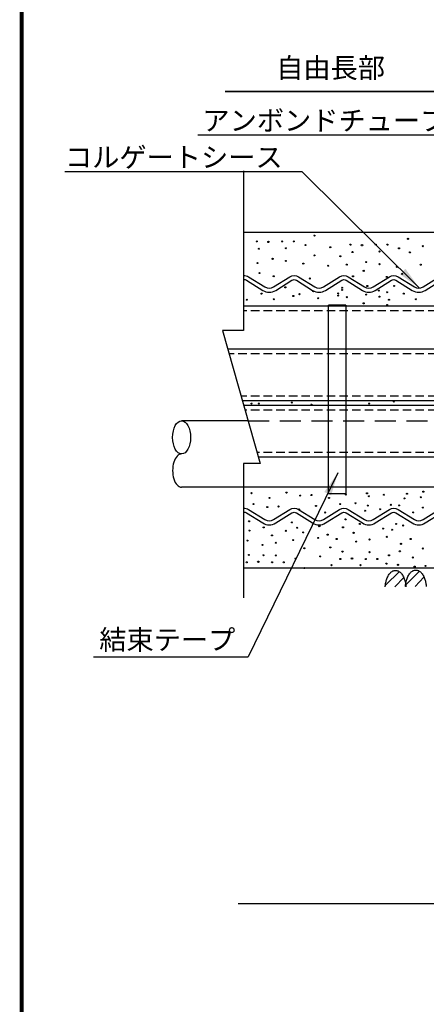
# Model space of a CAD drawing. Extents: x 286 to 34067, y -10197 to 4169.
# Drawn here: x 374 to 985, y -8638 to -7157 of the extents above; entities that cross this region are included whole.
import ezdxf

# ---------------------------------------------------------------- set-up
doc = ezdxf.new("R2010")
doc.units = 0
doc.linetypes.add('HIDDENX2', pattern=[19.05, 12.7, -6.35])
doc.layers.get('0').update_dxf_attribs({"linetype": 'CONTINUOUS'})
for name, color, linetype in [('DIM', 5, 'CONTINUOUS'), ('DRAW', 7, 'CONTINUOUS'), ('枠', 7, 'CONTINUOUS')]:
    doc.layers.add(name, color=color, linetype=linetype)
doc.styles.add('STYLE1', font='txt')
doc.styles.add('STYLE2', font='MSMINCHO.TTF')
doc.dimstyles.new('STANDARD$7', dxfattribs={"dimscale": 0, "dimtxt": 0.0001, "dimasz": 35, "dimexe": 0, "dimexo": 0, "dimgap": 0, "dimtad": 1, "dimdec": 4, "dimdsep": 46, "dimlunit": 6, "dimtxsty": 'STYLE1', "dimcen": 0, "dimadec": 0, "dimazin": 0, "dimtfac": 1, "dimtdec": 4, "dimtofl": 0, "dimtmove": 0, "dimatfit": 2, "dimfxl": 0, "dimtolj": 1, "dimtzin": 0, "dimarcsym": 0})

msp = doc.modelspace()

# ---------------------------------------------------------------- linework, layer by layer
for p, q in [((838.09186, -7870.00315), (838.09186, -7586.06853)), ((864.44797, -7586.06853), (838.09186, -7586.06853)), ((864.44797, -7586.06853), (864.44797, -7870.00315)), ((864.44797, -7870.00315), (838.09186, -7870.00315))]:
    msp.add_line(p, q)
at = {"color": 0}
for centre, radius in [((817.08174, -7481.58898), 0.79466), ((730.39914, -7490.33013), 0.79466), ((747.89472, -7491.12478), 1.12423), ((768.57132, -7490.33013), 0.79466), ((786.06687, -7490.33013), 0.79466), ((803.56243, -7495.89267), 0.79466), ((871.235, -7495.23928), 0.79466), ((888.73058, -7496.03394), 1.12423), ((909.40717, -7495.23928), 0.79466), ((926.90273, -7495.23928), 0.79466), ((957.91759, -7486.49814), 0.79466), ((733.58016, -7501.45523), 0.79466), ((774.13807, -7500.66057), 0.79466), ((817.06801, -7511.48057), 0.79466), ((841.01536, -7499.21252), 0.79466), ((874.41601, -7506.36438), 0.79466), ((914.97392, -7505.56973), 0.79466), ((944.39828, -7500.80183), 0.79466), ((960.71062, -7506.85073), 0.79466), ((980.21357, -7497.57614), 0.79466), ((731.34584, -7523.05518), 0.79466), ((754.25673, -7516.55356), 0.79466), ((774.13807, -7519.73216), 0.79466), ((800.38141, -7523.70542), 0.79466), ((856.12518, -7512.72157), 0.79466), ((865.72119, -7525.37008), 0.79466), ((895.09258, -7521.46272), 0.79466), ((914.97392, -7524.64132), 0.79466), ((977.03256, -7525.38889), 0.79466), ((734.37541, -7538.00911), 0.79466), ((837.83435, -7527.02527), 0.79466), ((891.20615, -7534.62975), 0.79466), ((941.21727, -7528.61457), 0.79466), ((949.12658, -7539.25959), 0.79466), ((755.84724, -7542.77701), 0.79466), ((810.1176, -7546.20433), 0.79466), ((875.21127, -7542.91826), 0.79466), ((925.95841, -7543.88943), 0.79466), ((737.55643, -7569.00045), 0.79466), ((773.34282, -7559.46464), 0.79466), ((794.81466, -7569.79509), 0.79466), ((815.49123, -7565.34719), 0.79466), ((852.94417, -7568.66704), 0.79466), ((858.70009, -7560.04023), 0.79466), ((858.76385, -7563.29514), 0.79466), ((895.09258, -7570.34793), 0.79466), ((896.68309, -7557.49784), 0.79466), ((914.17867, -7564.3738), 0.79466), ((926.48576, -7566.91587), 0.79466), ((937.03828, -7557.33054), 0.79466), ((951.48474, -7569.00045), 0.79466), ((715.35309, -7578.1379), 0.79466), ((755.911, -7577.34324), 0.79466), ((785.33536, -7572.57534), 0.79466), ((822.7883, -7575.89519), 0.79466), ((853.00793, -7571.92195), 0.79466), ((865.72119, -7574.2553), 0.79466), ((891.20615, -7583.51497), 0.79466), ((914.97392, -7573.52653), 0.79466), ((929.2814, -7578.1379), 0.79466), ((969.83931, -7577.34324), 0.79466), ((926.48576, -7585.98746), 0.79466), ((783.10949, -7732.83184), 0.79466), ((936.75079, -7731.28119), 0.79466), ((722.58414, -7734.38251), 0.79466), ((733.44765, -7734.38251), 0.79466), ((812.5962, -7735.93317), 0.79466), ((899.50443, -7734.38251), 0.79466), ((981.02607, -7866.93814), 0.79466), ((722.46385, -7869.15291), 0.79466), ((749.68801, -7876.26214), 0.79466), ((775.12904, -7868.35826), 0.79466), ((795.80561, -7872.80616), 0.79466), ((812.58198, -7871.92231), 0.79466), ((838.99985, -7876.37021), 0.79466), ((864.44797, -7871.12765), 0.79466), ((896.2363, -7869.39824), 0.79466), ((899.0861, -7873.77955), 0.79466), ((921.70616, -7871.48032), 0.79466), ((952.48105, -7877.00586), 0.79466), ((956.37323, -7870.11674), 0.79466), ((977.0498, -7875.26548), 0.79466), ((725.55263, -7885.63817), 0.79466), ((746.2292, -7890.08608), 0.79466), ((763.00557, -7889.20222), 0.79466), ((794.03522, -7893.65012), 0.79466), ((819.48334, -7888.40756), 0.79466), ((855.88342, -7885.52617), 0.79466), ((878.9422, -7884.37416), 0.79466), ((893.32139, -7895.66744), 0.79466), ((897.38922, -7887.83015), 0.79466), ((915.94145, -7893.3682), 0.79466), ((931.97742, -7886.67816), 0.79466), ((944.57174, -7887.65088), 0.79466), ((980.38703, -7890.87656), 0.79466), ((833.23515, -7898.25809), 0.79466), ((863.95398, -7908.56606), 0.79466), ((965.77407, -7898.14659), 0.79466), ((718.84881, -7911.50426), 0.79466), ((719.28284, -7925.48812), 0.79466), ((740.75466, -7920.72022), 0.79466), ((774.02472, -7925.84597), 0.79466), ((783.24823, -7913.17403), 0.79466), ((791.31882, -7921.23798), 0.79466), ((824.46369, -7918.99016), 0.79466), ((860.11869, -7920.57897), 0.79466), ((885.3212, -7915.54821), 0.79466), ((920.44803, -7922.38999), 0.79466), ((934.03401, -7924.23764), 0.79466), ((940.048, -7915.47802), 0.79466), ((950.77181, -7917.84283), 0.79466), ((716.25326, -7940.44206), 0.79466), ((753.27182, -7932.75793), 0.79466), ((785.28884, -7939.79181), 0.79466), ((800.3503, -7928.16868), 0.79466), ((822.74177, -7936.47196), 0.79466), ((837.09447, -7931.6106), 0.79466), ((850.62862, -7938.12715), 0.79466), ((876.11358, -7928.86748), 0.79466), ((899.88135, -7938.85591), 0.79466), ((926.12469, -7934.88266), 0.79466), ((961.93999, -7938.10834), 0.79466), ((739.16416, -7946.94367), 0.79466), ((759.0455, -7943.76507), 0.79466), ((801.97544, -7952.01666), 0.79466), ((841.03261, -7950.77566), 0.79466), ((880.00001, -7942.03452), 0.79466), ((947.32702, -7945.37837), 0.79466), ((980.23082, -7952.41205), 0.79466), ((718.48759, -7962.042), 0.79466), ((740.42238, -7962.5777), 0.79466), ((759.0455, -7962.83666), 0.79466), ((788.46986, -7967.60456), 0.79466), ((825.92279, -7964.28471), 0.79466), ((856.14242, -7968.25795), 0.79466), ((859.32344, -7957.13285), 0.79466), ((873.638, -7967.46329), 1.12423), ((894.3146, -7968.25795), 0.79466), ((899.88135, -7957.92751), 0.79466), ((911.81015, -7968.25795), 0.79466), ((929.30571, -7962.69541), 0.79466), ((945.61804, -7956.6465), 0.79466), ((965.121, -7965.92109), 0.79466), ((715.30657, -7973.16711), 0.79466), ((732.80215, -7972.37245), 1.12423), ((753.47874, -7973.16711), 0.79466), ((770.9743, -7973.16711), 0.79466), ((801.98917, -7981.90825), 0.79466), ((842.83577, -7977.50321), 0.79466), ((886.46946, -7977.50321), 0.79466), ((925.51015, -7975.20856), 0.79466), ((942.82502, -7976.9991), 0.79466), ((967.99563, -7979.79782), 0.79466), ((984.07119, -7978.65051), 0.79466)]:
    msp.add_circle(centre, radius, dxfattribs=at)
at = {"layer": 'DIM', "color": 0, "linetype": 'Continuous'}
for p, q in [((682.95207, -7264.95249), (1762.95207, -7264.95249)), ((641.56579, -7329.95249), (1040.49882, -7329.95249)), ((484.67516, -8115.56261), (717.2714, -8115.56261)), ((702.1735, -8486.52745), (2119.09149, -8486.52745))]:
    msp.add_line(p, q, dxfattribs=at)
at = {"layer": 'DIM', "linetype": 'Continuous'}
msp.add_line((441.61878, -7384.95249), (797.95207, -7384.95249), dxfattribs=at)
at = {"layer": 'DRAW', "color": 0, "linetype": 'Continuous'}
for p, q in [((710.45207, -7384.29054), (710.45207, -7624.29054)), ((678.95207, -7624.29054), (735.45207, -7824.29054)), ((710.45207, -7624.29054), (678.95207, -7624.29054)), ((1762.95207, -7730.0098), (708.81776, -7730.0098)), ((1762.95207, -7737.29752), (710.87654, -7737.29752)), ((1762.95207, -7814.79752), (732.77029, -7814.79752)), ((710.45207, -7824.29054), (710.45207, -8026.79054)), ((735.45207, -7824.29054), (710.45207, -7824.29054)), ((944.45207, -7987.29004), (924.45207, -8007.29004)), ((951.45207, -7996.29004), (937.95207, -8010.29004)), ((974.95207, -7986.79004), (954.95207, -8006.79004)), ((981.95207, -7995.79004), (968.45207, -8009.79004))]:
    msp.add_line(p, q, dxfattribs=at)
at = {"layer": 'DRAW', "color": 0}
for p, q in [((2002.95207, -7476.79054), (710.45207, -7476.79054)), ((1762.95207, -7588.04054), (710.45207, -7588.04054)), ((1762.95207, -7652.5098), (686.92401, -7652.5098)), ((717.34602, -7760.19834), (617.27002, -7760.19834)), ((2002.95207, -7860.19834), (617.27002, -7860.19834)), ((2002.95207, -7981.79054), (710.45207, -7981.79054))]:
    msp.add_line(p, q, dxfattribs=at)
at = {"layer": 'DRAW', "color": 0, "linetype": 'HIDDENX2'}
for p, q in [((1762.95207, -7595.04054), (710.45207, -7595.04054)), ((1762.95207, -7659.5098), (688.90151, -7659.5098)), ((1762.95207, -7723.0098), (706.84026, -7723.0098)), ((1762.95207, -7744.29752), (712.85404, -7744.29752)), ((1762.95207, -7807.79752), (730.79279, -7807.79752))]:
    msp.add_line(p, q, dxfattribs=at)
at = {"layer": 'DRAW', "color": 0, "linetype": 'HIDDENX2', "ltscale": 2.5}
msp.add_line((717.34602, -7760.19834), (1762.95207, -7760.19834), dxfattribs=at)
at = {"layer": 'DRAW', "color": 0, "linetype": 'Continuous', "flags": 128}
for points in [[(710.45207, -7541.84611, -0.1649991162), (718.12476, -7543.65755), (742.67795, -7558.95188, 0.2869567914), (755.69044, -7558.95188), (780.11226, -7543.65755, -0.2869567914), (793.12476, -7543.65755), (817.54658, -7558.95188, 0.2869567914), (830.55907, -7558.95188), (854.98089, -7543.65755, -0.2869567914), (867.99338, -7543.65755), (892.41521, -7558.95188, 0.2869567914), (905.4277, -7558.95188), (929.98089, -7543.65755, -0.2869567914), (942.99338, -7543.65755), (967.54658, -7558.95188, 0.2869567914), (980.55907, -7558.95188), (1004.98089, -7543.65755, -0.2869567914)], [(710.45207, -7547.89999, -0.1888835101), (714.94708, -7548.74699), (739.50149, -7564.04208, 0.2868983161), (758.87364, -7564.03787), (783.29505, -7548.74379, -0.2868258384), (789.94197, -7548.74379), (814.36338, -7564.03787, 0.2870160378), (833.74227, -7564.03787), (858.16368, -7548.74379, -0.2868258384), (864.81059, -7548.74379), (889.23201, -7564.03787, 0.2868983161), (908.60416, -7564.04208), (933.15857, -7548.74699, -0.2873462493), (939.81571, -7548.74699), (964.37012, -7564.04208, 0.2868983161), (983.74227, -7564.03787), (1008.16368, -7548.74379, -0.2868258535)], [(710.45207, -7891.84611, -0.1649991162), (718.12476, -7893.65755), (742.67795, -7908.95188, 0.2869567914), (755.69044, -7908.95188), (780.11226, -7893.65755, -0.2869567914), (793.12476, -7893.65755), (817.54658, -7908.95188, 0.2869567914), (830.55907, -7908.95188), (854.98089, -7893.65755, -0.2869567914), (867.99338, -7893.65755), (892.41521, -7908.95188, 0.2869567914), (905.4277, -7908.95188), (929.98089, -7893.65755, -0.2869567914), (942.99338, -7893.65755), (967.54658, -7908.95188, 0.2869567914), (980.55907, -7908.95188), (1004.98089, -7893.65755, -0.2869567914)], [(710.45207, -7897.89999, -0.1888835101), (714.94708, -7898.74699), (739.50149, -7914.04208, 0.2868983161), (758.87364, -7914.03787), (783.29505, -7898.74379, -0.2868258384), (789.94197, -7898.74379), (814.36338, -7914.03787, 0.2870160378), (833.74227, -7914.03787), (858.16368, -7898.74379, -0.2868258384), (864.81059, -7898.74379), (889.23201, -7914.03787, 0.2868983161), (908.60416, -7914.04208), (933.15857, -7898.74699, -0.2873462493), (939.81571, -7898.74699), (964.37012, -7914.04208, 0.2868983161), (983.74227, -7914.03787), (1008.16368, -7898.74379, -0.2868258535)]]:
    msp.add_lwpolyline(points, format="xyb", dxfattribs=at)
at = {"layer": 'DRAW', "color": 0, "linetype": 'Continuous'}
for points in [[(923.55207, -8010.29054), (923.66197, -8008.86324), (923.81237, -8007.45534), (924.00307, -8006.06684), (924.23427, -8004.69774), (924.50557, -8003.34804), (924.81737, -8002.01764), (925.16947, -8000.70674), (925.56207, -7999.41504), (926.11367, -7997.81964), (926.71357, -7996.31074), (927.36177, -7994.88844), (928.05827, -7993.55254), (928.80297, -7992.30344), (929.59607, -7991.14074), (930.43737, -7990.06464), (931.32707, -7989.07504), (932.24957, -7988.18814), (933.18977, -7987.41934), (934.14767, -7986.76894), (935.12327, -7986.23664), (936.11647, -7985.82274), (937.12737, -7985.52694), (938.15587, -7985.34944), (939.20207, -7985.29004), (940.24817, -7985.34924), (941.27667, -7985.52664), (942.28747, -7985.82244), (943.28077, -7986.23634), (944.25627, -7986.76864), (945.21417, -7987.41914), (946.15437, -7988.18804), (947.07707, -7989.07504), (947.96657, -7990.06464), (948.80797, -7991.14074), (949.60097, -7992.30344), (950.34577, -7993.55254), (951.04217, -7994.88844), (951.69047, -7996.31074), (952.29037, -7997.81964), (952.84207, -7999.41504), (953.23447, -8000.70674), (953.58657, -8002.01764), (953.89827, -8003.34804), (954.16977, -8004.69774), (954.40077, -8006.06684), (954.59157, -8007.45534), (954.74197, -8008.86324), (954.85207, -8010.29054)], [(954.05207, -8009.79054), (954.16197, -8008.36324), (954.31237, -8006.95534), (954.50307, -8005.56684), (954.73427, -8004.19774), (955.00557, -8002.84804), (955.31737, -8001.51764), (955.66947, -8000.20674), (956.06207, -7998.91504), (956.61367, -7997.31964), (957.21357, -7995.81074), (957.86177, -7994.38844), (958.55827, -7993.05254), (959.30297, -7991.80344), (960.09607, -7990.64074), (960.93737, -7989.56464), (961.82707, -7988.57504), (962.74957, -7987.68814), (963.68977, -7986.91934), (964.64767, -7986.26894), (965.62327, -7985.73664), (966.61647, -7985.32274), (967.62737, -7985.02694), (968.65587, -7984.84944), (969.70207, -7984.79004), (970.74817, -7984.84924), (971.77667, -7985.02664), (972.78747, -7985.32244), (973.78077, -7985.73634), (974.75627, -7986.26864), (975.71417, -7986.91914), (976.65437, -7987.68804), (977.57707, -7988.57504), (978.46657, -7989.56464), (979.30797, -7990.64074), (980.10097, -7991.80344), (980.84577, -7993.05254), (981.54217, -7994.38844), (982.19047, -7995.81074), (982.79037, -7997.31964), (983.34207, -7998.91504), (983.73447, -8000.20674), (984.08657, -8001.51764), (984.39827, -8002.84804), (984.66977, -8004.19774), (984.90077, -8005.56684), (985.09157, -8006.95534), (985.24197, -8008.36324), (985.35207, -8009.79054)]]:
    msp.add_lwpolyline(points, dxfattribs=at)
at = {"layer": 'DRAW', "color": 0}
msp.add_ellipse((617.27002, -7785.19834), major_axis=(0, -25), ratio=0.5398015402, dxfattribs=at)
msp.add_ellipse((617.27002, -7835.19834), major_axis=(0, -25), ratio=0.5398015402, start_param=3.1415926536, end_param=6.2831853072, dxfattribs=at)
at = {"layer": '枠', "linetype": 'Continuous', "const_width": 6.075}
msp.add_lwpolyline([(376.69958, -10159.3051), (376.69958, -4500.2676)], dxfattribs=at)

# ---------------------------------------------------------------- texts
at = {"layer": 'DIM', "color": 0, "linetype": 'Continuous', "style": 'STYLE2'}
for s, p in [('自由長部', (759.53781, -7244.3297)), ('アンボンドチューブ', (648.63017, -7323.46994)), ('コルゲートシース', (441.84807, -7378.7442)), ('結束テープ', (493.42876, -8104.62646))]:
    msp.add_text(s, height=30, dxfattribs=at).set_placement(p)

# ---------------------------------------------------------------- leaders
at = {"layer": 'DIM', "color": 0, "linetype": 'Continuous'}
for points in [[(1762.95207, -7264.95249), (682.95207, -7264.95249)], [(974.79574, -7560.23742), (797.95207, -7384.95249)], [(852.42041, -7838.53497), (717.2714, -8115.56261)]]:
    msp.add_leader(points, dimstyle='STANDARD$7', override={"dimscale": 1}, dxfattribs=at)

doc.saveas('drawing.dxf')
